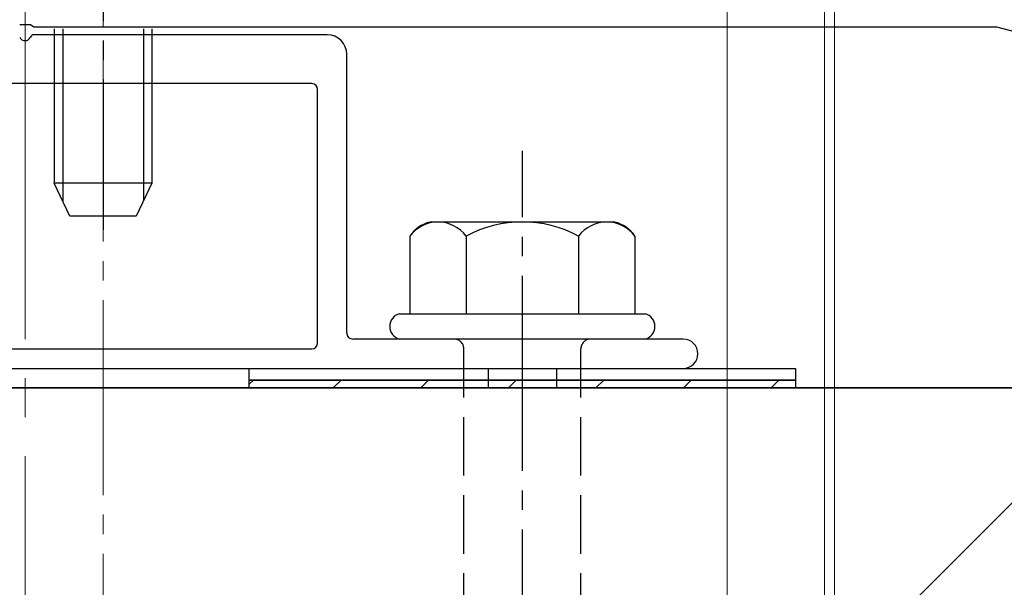
# Model space of a CAD drawing. Extents: x 0 to 1750, y 0 to 2609.
# Drawn here: x 260 to 310, y 1470 to 1499 of the extents above; entities that cross this region are included whole.
import ezdxf

# ---------------------------------------------------------------- set-up
doc = ezdxf.new("R2010")
doc.units = 0
doc.linetypes.add('YCENTER_1', pattern=[13, 10, -1, 1, -1])
doc.linetypes.add('YHIDDEN_1', pattern=[4, 3, -1])
for name, color, linetype, lineweight in [('YKK_11', 7, 'CONTINUOUS', 30), ('YKK_12', 2, 'CONTINUOUS', 13), ('YKK_13', 4, 'CONTINUOUS', 30), ('YKK_D', 6, 'CONTINUOUS', 13), ('YSS_K', 3, 'CONTINUOUS', 13), ('YSS_KE', 3, 'CONTINUOUS', 30)]:
    doc.layers.add(name, color=color, linetype=linetype, lineweight=lineweight)

msp = doc.modelspace()

# ---------------------------------------------------------------- linework, layer by layer
at = {"layer": 'YKK_11', "linetype": 'ByBlock', "lineweight": -2, "ltscale": 0.5}
for p, q in [((259.725, 1498.637), (260.275, 1498.637)), ((260.275, 1498.637), (260.458, 1498.517)), ((260.458, 1498.517), (309.808, 1498.517)), ((309.808, 1498.517), (357.003, 1486.247))]:
    msp.add_line(p, q, dxfattribs=at)
at = {"layer": 'YKK_12', "linetype": 'YCENTER_1'}
msp.add_line((264, 1357.517), (264, 1705.517), dxfattribs=at)
at = {"layer": 'YKK_12', "linetype": 'YCENTER_1', "ltscale": 2}
msp.add_line((260, 1502.517), (260, 1364.017), dxfattribs=at)
at = {"layer": 'YKK_13', "linetype": 'YCENTER_1'}
for p, q in [((264, 1508.817), (264, 1488.118)), ((285.5, 1423.763), (285.5, 1492.162))]:
    msp.add_line(p, q, dxfattribs=at)
at = {"layer": 'YKK_13'}
for p, q in [((275.5, 1498.117), (260.458, 1498.117)), ((261.933, 1498.417), (261.933, 1489.597)), ((266.067, 1498.417), (266.067, 1489.597)), ((276.5, 1482.817), (276.5, 1497.117)), ((274.7, 1495.617), (245.3, 1495.617)), ((275, 1482.317), (275, 1495.317)), ((293.75, 1482.517), (276.8, 1482.517)), ((245.3, 1482.017), (274.7, 1482.017)), ((226.25, 1481.017), (293.75, 1481.017)), ((271.5, 1481.017), (299.5, 1481.017)), ((271.5, 1480.417), (271.5, 1481.017)), ((299.5, 1481.017), (299.5, 1480.417)), ((299.5, 1480.417), (271.5, 1480.417)), ((271.5, 1480.417), (299.5, 1480.417)), ((271.5, 1480.017), (271.5, 1480.417)), ((299.5, 1480.417), (299.5, 1480.017)), ((299.5, 1480.017), (271.5, 1480.017))]:
    msp.add_line(p, q, dxfattribs=at)
at = {"layer": 'YKK_13', "ltscale": 0.5}
for p, q in [((261.5, 1498.417), (261.5, 1490.517)), ((266.5, 1498.417), (266.5, 1490.517)), ((266.5, 1490.517), (261.5, 1490.517)), ((262.3, 1488.817), (261.5, 1490.517)), ((266.5, 1490.517), (265.7, 1488.817)), ((265.7, 1488.817), (262.3, 1488.817))]:
    msp.add_line(p, q, dxfattribs=at)
at = {"layer": 'YKK_13', "ltscale": 2}
for p, q in [((290.234, 1488.517), (280.766, 1488.517)), ((279.726, 1487.8), (279.726, 1483.817)), ((282.613, 1487.8), (282.613, 1483.817)), ((288.387, 1487.8), (288.387, 1483.817)), ((291.274, 1487.8), (291.274, 1483.817)), ((279.2, 1483.817), (291.8, 1483.817)), ((291.8, 1482.517), (279.2, 1482.517))]:
    msp.add_line(p, q, dxfattribs=at)
at = {"layer": 'YKK_13', "linetype": 'YHIDDEN_1'}
for p, q in [((282.5, 1467.517), (282.5, 1482.017)), ((288.5, 1467.517), (288.5, 1482.017))]:
    msp.add_line(p, q, dxfattribs=at)
at = {"layer": 'YKK_13', "linetype": 'YHIDDEN_1', "ltscale": 0.5}
for p, q in [((283.75, 1481.017), (283.75, 1480.017)), ((287.25, 1481.017), (287.25, 1480.017))]:
    msp.add_line(p, q, dxfattribs=at)
at = {"layer": 'YKK_13', "linetype": 'Continuous'}
for p, q in [((271.5, 1480.206), (271.711, 1480.417)), ((275.801, 1480.017), (276.201, 1480.417)), ((280.291, 1480.017), (280.691, 1480.417)), ((284.782, 1480.017), (285.182, 1480.417)), ((289.272, 1480.017), (289.672, 1480.417)), ((293.762, 1480.017), (294.162, 1480.417)), ((298.252, 1480.017), (298.652, 1480.417))]:
    msp.add_line(p, q, dxfattribs=at)
at = {"layer": 'YKK_13'}
for centre, radius, start, end in [((260, 1498.117), 0.3, 203.5782, 336.4218), ((260.458, 1497.917), 0.2, 90, 156.4218), ((275.5, 1497.117), 1, 0, 90), ((274.7, 1495.317), 0.3, 0, 90), ((279.373, 1483.167), 0.673, 104.8628, 255.1372), ((291.627, 1483.167), 0.673, 284.8628, 75.1372), ((276.8, 1482.817), 0.3, 180, 270), ((293.75, 1481.767), 0.75, 270, 90), ((274.7, 1482.317), 0.3, 270, 0)]:
    msp.add_arc(centre, radius, start, end, dxfattribs=at)
at = {"layer": 'YKK_13', "ltscale": 2}
for centre, radius, start, end in [((281.193, 1486.786), 1.783, 103.8788, 145.3491), ((281.17, 1486.706), 1.811, 37.1495, 142.8505), ((285.5, 1482.35), 6.168, 62.0919, 117.9081), ((289.83, 1486.706), 1.811, 37.1495, 142.8505), ((289.807, 1486.786), 1.783, 34.6509, 76.1212)]:
    msp.add_arc(centre, radius, start, end, dxfattribs=at)
at = {"layer": 'YKK_13', "linetype": 'YHIDDEN_1'}
for centre, start, end in [((282, 1482.017), 0, 90), ((289, 1482.017), 90, 180)]:
    msp.add_arc(centre, 0.5, start, end, dxfattribs=at)
at = {"layer": 'YKK_D'}
for p, q in [((301.5, 1507.017), (301.5, 1365.517)), ((301.5, 1507.017), (301.5, 1335.517)), ((301, 1506.017), (301, 1365.517)), ((301, 1506.017), (301, 1365.517)), ((301, 1506.013), (301, 1395.517)), ((296, 1499.317), (296, 1395.517))]:
    msp.add_line(p, q, dxfattribs=at)
at = {"layer": 'YSS_K', "ltscale": 2}
msp.add_line((316.5, 1480.017), (211.5, 1375.017), dxfattribs=at)
at = {"layer": 'YSS_KE'}
msp.add_line((340.5, 1480.017), (179.5, 1480.017), dxfattribs=at)
at = {"layer": 'YSS_KE', "ltscale": 2}
msp.add_line((211.5, 1480.017), (316.5, 1480.017), dxfattribs=at)

doc.saveas('drawing.dxf')
